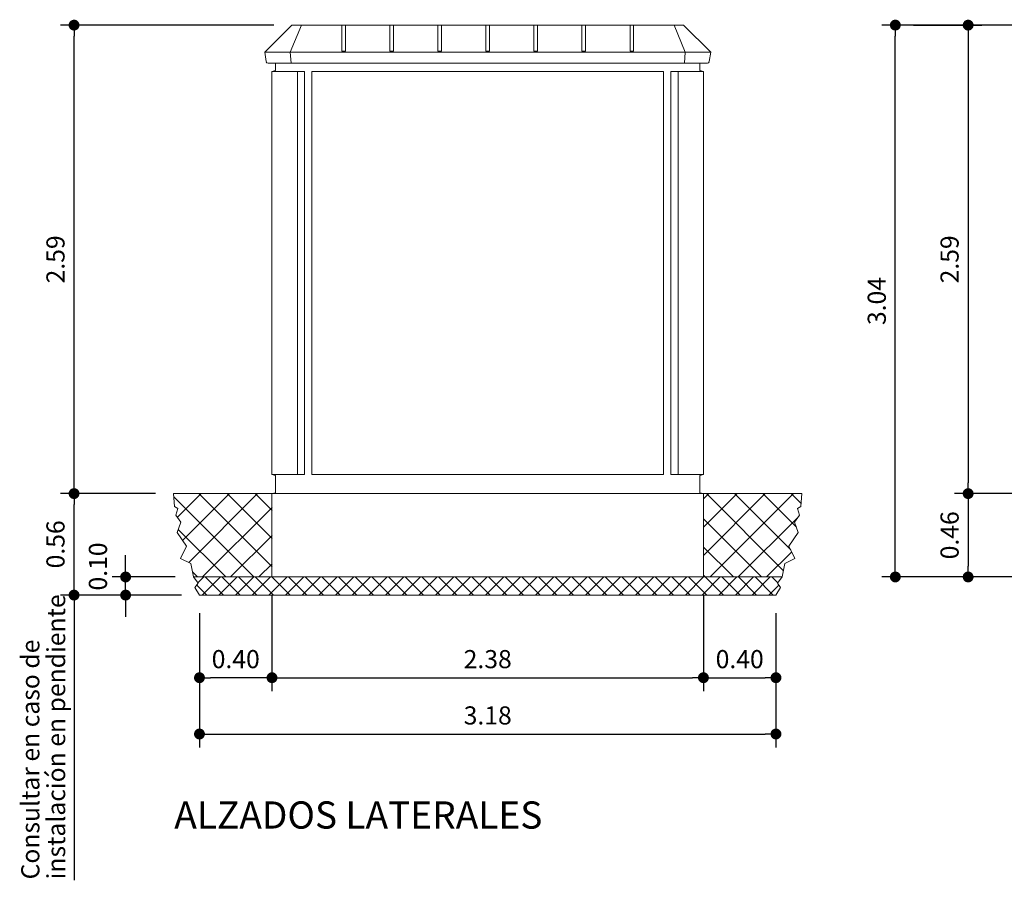
# Model space of a CAD drawing. Units: millimetres. Extents: x 2470.5 to 2521.4, y 609.7 to 630.2.
# Drawn here: x 2476.4 to 2481.8, y 625.4 to 630.2 of the extents above; entities that cross this region are included whole.
import ezdxf
from ezdxf.enums import TextEntityAlignment as Align

# ---------------------------------------------------------------- set-up
doc = ezdxf.new("R2010")
doc.units = ezdxf.units.MM
doc.header["$PDMODE"] = 34
doc.header["$PDSIZE"] = 50
for name, color, linetype in [('AMARILLA', 250, 'Continuous'), ('COTAS', 246, 'Continuous'), ('SOMBRAS', 250, 'Continuous')]:
    doc.layers.add(name, color=color, linetype=linetype)
doc.styles.add('ARIAL_TTF', font='GOTHIC.TTF')
doc.styles.add('CENTURY GOTHIC', font='GOTHIC.TTF')
doc.dimstyles.new('EXT', dxfattribs={"dimtxt": 0.1, "dimasz": 0.06, "dimexe": 0.075, "dimexo": 0.1, "dimgap": 0.05, "dimtad": 1, "dimrnd": 0.01, "dimzin": 0, "dimdsep": 46, "dimtxsty": 'ARIAL_TTF', "dimblk": 'DOT', "dimcen": 0.1, "dimdle": 0.075, "dimclrd": 256, "dimclre": 256, "dimclrt": 256, "dimadec": 0, "dimazin": 0, "dimtfac": 1, "dimtmove": 2, "dimatfit": 3, "dimldrblk": 'DOT', "dimfxl": 1, "dimtolj": 1, "dimtzin": 0, "dimlwd": -1, "dimlwe": -1, "dimarcsym": 0})

# ---------------------------------------------------------------- blocks, each defined once
blk = doc.blocks.new('_Dot')
at = {"color": 0, "linetype": 'ByBlock', "lineweight": -2}
blk.add_line((-0.5, 0), (-1, 0), dxfattribs=at)
at = {"color": 0, "linetype": 'ByBlock', "const_width": 0.5}
blk.add_lwpolyline([(-0.25, 0, 1), (0.25, 0, 1)], format="xyb", close=True, dxfattribs=at)
blk = doc.blocks.new('*D73')
at = {"layer": 'COTAS', "transparency": 16777216}
for p, q in [((2477.3665, 626.9109), (2477.3665, 626.1693)), ((2480.5465, 626.9109), (2480.5465, 626.1693)), ((2477.4265, 626.2443), (2480.4865, 626.2443))]:
    blk.add_line(p, q, dxfattribs=at)
at = {"layer": 'Defpoints', "color": 0, "transparency": 16777216}
for p in [(2477.3665, 627.0109), (2480.5465, 627.0109), (2480.5465, 626.2443)]:
    blk.add_point(p, dxfattribs=at)
at = {"layer": 'COTAS', "transparency": 16777216, "xscale": 0.06, "yscale": 0.06, "zscale": 0.06, "rotation": 180}
blk.add_blockref('_Dot', (2477.3665, 626.2443), dxfattribs=at)
at = {"layer": 'COTAS', "transparency": 16777216, "xscale": 0.06, "yscale": 0.06, "zscale": 0.06}
blk.add_blockref('_Dot', (2480.5465, 626.2443), dxfattribs=at)
at = {"layer": 'COTAS', "transparency": 16777216, "insert": (2478.9565, 626.3468), "char_height": 0.1, "attachment_point": 5, "style": 'ARIAL_TTF'}
blk.add_mtext('\\A1;3.18', dxfattribs=at)
blk = doc.blocks.new('*D74')
at = {"layer": 'COTAS', "transparency": 16777216}
for p, q in [((2477.7765, 630.1559), (2476.5997, 630.1559)), ((2476.6747, 627.6309), (2476.6747, 630.0959)), ((2477.1235, 627.5709), (2476.5997, 627.5709))]:
    blk.add_line(p, q, dxfattribs=at)
at = {"layer": 'Defpoints', "color": 0, "transparency": 16777216}
for p in [(2476.6747, 630.1559), (2477.8765, 630.1559), (2477.2235, 627.5709)]:
    blk.add_point(p, dxfattribs=at)
at = {"layer": 'COTAS', "transparency": 16777216, "xscale": 0.06, "yscale": 0.06, "zscale": 0.06}
for p, rotation in [((2476.6747, 630.1559), 90), ((2476.6747, 627.5709), 270)]:
    blk.add_blockref('_Dot', p, dxfattribs=dict(at, rotation=rotation))
at = {"layer": 'COTAS', "transparency": 16777216, "insert": (2476.5722, 628.8634), "char_height": 0.1, "attachment_point": 5, "rotation": 90, "style": 'ARIAL_TTF'}
blk.add_mtext('\\A1;2.59', dxfattribs=at)
blk = doc.blocks.new('*X14')
at = {"color": 0}
for p, q in [((3410.303125, 11959.22411), (3442.877845, 11991.798829)), ((3434.801726, 11891.798829), (3534.801726, 11991.798829)), ((3526.725608, 11891.798829), (3626.725608, 11991.798829)), ((3618.649489, 11891.798829), (3718.649489, 11991.798829)), ((3710.573371, 11891.798829), (3810.573371, 11991.798829)), ((3802.497252, 11891.798829), (3902.497252, 11991.798829)), ((3894.421134, 11891.798829), (3994.421134, 11991.798829)), ((3986.345015, 11891.798829), (4086.345015, 11991.798829)), ((4078.268897, 11891.798829), (4178.268897, 11991.798829)), ((4170.192779, 11891.798829), (4270.192779, 11991.798829)), ((4262.11666, 11891.798829), (4362.11666, 11991.798829)), ((4354.040542, 11891.798829), (4454.040542, 11991.798829)), ((4445.964423, 11891.798829), (4545.964423, 11991.798829)), ((4537.888305, 11891.798829), (4637.888305, 11991.798829)), ((4629.812186, 11891.798829), (4729.812186, 11991.798829)), ((4721.736068, 11891.798829), (4821.736068, 11991.798829)), ((4813.659949, 11891.798829), (4913.659949, 11991.798829)), ((4905.583831, 11891.798829), (5005.583831, 11991.798829)), ((4997.507713, 11891.798829), (5097.507713, 11991.798829)), ((5089.431594, 11891.798829), (5189.431594, 11991.798829)), ((5181.355476, 11891.798829), (5281.355476, 11991.798829)), ((5273.279357, 11891.798829), (5373.279357, 11991.798829)), ((5365.203239, 11891.798829), (5465.203239, 11991.798829)), ((5457.12712, 11891.798829), (5557.12712, 11991.798829)), ((5549.051002, 11891.798829), (5649.051002, 11991.798829)), ((5640.974883, 11891.798829), (5740.974883, 11991.798829)), ((5732.898765, 11891.798829), (5832.898765, 11991.798829)), ((5824.822647, 11891.798829), (5924.822647, 11991.798829)), ((5916.746528, 11891.798829), (6016.746528, 11991.798829)), ((6008.67041, 11891.798829), (6108.67041, 11991.798829)), ((6100.594291, 11891.798829), (6200.594291, 11991.798829)), ((6192.518173, 11891.798829), (6292.518173, 11991.798829)), ((6284.442054, 11891.798829), (6384.442054, 11991.798829)), ((6376.365936, 11891.798829), (6476.365936, 11991.798829)), ((6468.289817, 11891.798829), (6568.289817, 11991.798829)), ((6560.213699, 11891.798829), (6614.765567, 11946.350697))]:
    blk.add_line(p, q, dxfattribs=at)
blk = doc.blocks.new('*X13')
at = {"color": 0}
for p, q in [((3551.413272, 11891.798829), (3451.413272, 11991.798829)), ((3643.337154, 11891.798829), (3543.337154, 11991.798829)), ((3735.261035, 11891.798829), (3635.261035, 11991.798829)), ((3827.184917, 11891.798829), (3727.184917, 11991.798829)), ((3919.108798, 11891.798829), (3819.108798, 11991.798829)), ((4011.03268, 11891.798829), (3911.03268, 11991.798829)), ((4102.956561, 11891.798829), (4002.956561, 11991.798829)), ((4194.880443, 11891.798829), (4094.880443, 11991.798829)), ((4286.804324, 11891.798829), (4186.804324, 11991.798829)), ((4378.728206, 11891.798829), (4278.728206, 11991.798829)), ((4470.652088, 11891.798829), (4370.652088, 11991.798829)), ((4562.575969, 11891.798829), (4462.575969, 11991.798829)), ((4654.499851, 11891.798829), (4554.499851, 11991.798829)), ((4746.423732, 11891.798829), (4646.423732, 11991.798829)), ((4838.347614, 11891.798829), (4738.347614, 11991.798829)), ((4930.271495, 11891.798829), (4830.271495, 11991.798829)), ((5022.195377, 11891.798829), (4922.195377, 11991.798829)), ((5114.119258, 11891.798829), (5014.119258, 11991.798829)), ((5206.04314, 11891.798829), (5106.04314, 11991.798829)), ((5297.967021, 11891.798829), (5197.967021, 11991.798829)), ((5389.890903, 11891.798829), (5289.890903, 11991.798829)), ((5481.814785, 11891.798829), (5381.814785, 11991.798829)), ((5573.738666, 11891.798829), (5473.738666, 11991.798829)), ((5665.662548, 11891.798829), (5565.662548, 11991.798829)), ((5757.586429, 11891.798829), (5657.586429, 11991.798829)), ((5849.510311, 11891.798829), (5749.510311, 11991.798829)), ((5941.434192, 11891.798829), (5841.434192, 11991.798829)), ((6033.358074, 11891.798829), (5933.358074, 11991.798829)), ((6125.281955, 11891.798829), (6025.281955, 11991.798829)), ((6217.205837, 11891.798829), (6117.205837, 11991.798829)), ((6309.129719, 11891.798829), (6209.129719, 11991.798829)), ((6401.0536, 11891.798829), (6301.0536, 11991.798829)), ((6492.977482, 11891.798829), (6392.977482, 11991.798829)), ((6584.901363, 11891.798829), (6484.901363, 11991.798829)), ((6608.967993, 11959.656081), (6576.825245, 11991.798829)), ((3459.48939, 11891.798829), (3404.501726, 11946.786493))]:
    blk.add_line(p, q, dxfattribs=at)
blk = doc.blocks.new('*D75')
at = {"layer": 'COTAS', "transparency": 16777216}
for p, q in [((2477.7665, 627.0109), (2477.7665, 626.48)), ((2480.1465, 627.0109), (2480.1465, 626.48)), ((2477.8265, 626.555), (2480.0865, 626.555))]:
    blk.add_line(p, q, dxfattribs=at)
at = {"layer": 'Defpoints', "color": 0, "transparency": 16777216}
for p in [(2477.7665, 627.1109), (2480.1465, 627.1109), (2480.1465, 626.555)]:
    blk.add_point(p, dxfattribs=at)
at = {"layer": 'COTAS', "transparency": 16777216, "xscale": 0.06, "yscale": 0.06, "zscale": 0.06, "rotation": 180}
blk.add_blockref('_Dot', (2477.7665, 626.555), dxfattribs=at)
at = {"layer": 'COTAS', "transparency": 16777216, "xscale": 0.06, "yscale": 0.06, "zscale": 0.06}
blk.add_blockref('_Dot', (2480.1465, 626.555), dxfattribs=at)
at = {"layer": 'COTAS', "transparency": 16777216, "insert": (2478.9565, 626.6575), "char_height": 0.1, "attachment_point": 5, "style": 'ARIAL_TTF'}
blk.add_mtext('\\A1;2.38', dxfattribs=at)
blk = doc.blocks.new('*D76')
at = {"layer": 'COTAS', "transparency": 16777216}
for p, q in [((2477.7665, 627.0109), (2477.7665, 626.48)), ((2477.3665, 626.9109), (2477.3665, 626.48)), ((2477.7065, 626.555), (2477.4265, 626.555))]:
    blk.add_line(p, q, dxfattribs=at)
at = {"layer": 'Defpoints', "color": 0, "transparency": 16777216}
for p in [(2477.7665, 627.1109), (2477.3665, 627.0109), (2477.3665, 626.555)]:
    blk.add_point(p, dxfattribs=at)
at = {"layer": 'COTAS', "transparency": 16777216, "xscale": 0.06, "yscale": 0.06, "zscale": 0.06, "rotation": 180}
blk.add_blockref('_Dot', (2477.3665, 626.555), dxfattribs=at)
at = {"layer": 'COTAS', "transparency": 16777216, "xscale": 0.06, "yscale": 0.06, "zscale": 0.06}
blk.add_blockref('_Dot', (2477.7665, 626.555), dxfattribs=at)
at = {"layer": 'COTAS', "transparency": 16777216, "insert": (2477.5665, 626.6575), "char_height": 0.1, "attachment_point": 5, "style": 'ARIAL_TTF'}
blk.add_mtext('\\A1;0.40', dxfattribs=at)
blk = doc.blocks.new('*D77')
at = {"layer": 'COTAS', "transparency": 16777216}
for p, q in [((2477.1235, 627.5709), (2476.5997, 627.5709)), ((2476.6747, 627.0709), (2476.6747, 627.5109)), ((2477.2665, 627.0109), (2476.5997, 627.0109))]:
    blk.add_line(p, q, dxfattribs=at)
at = {"layer": 'Defpoints', "color": 0, "transparency": 16777216}
for p in [(2476.6747, 627.5709), (2477.2235, 627.5709), (2477.3665, 627.0109)]:
    blk.add_point(p, dxfattribs=at)
at = {"layer": 'COTAS', "transparency": 16777216, "xscale": 0.06, "yscale": 0.06, "zscale": 0.06}
for p, rotation in [((2476.6747, 627.5709), 90), ((2476.6747, 627.0109), 270)]:
    blk.add_blockref('_Dot', p, dxfattribs=dict(at, rotation=rotation))
at = {"layer": 'COTAS', "transparency": 16777216, "insert": (2476.5722, 627.2909), "char_height": 0.1, "attachment_point": 5, "rotation": 90, "style": 'ARIAL_TTF'}
blk.add_mtext('\\A1;0.56', dxfattribs=at)
blk = doc.blocks.new('*D78')
at = {"layer": 'COTAS', "transparency": 16777216}
for p, q in [((2476.9591, 627.1709), (2476.9591, 627.2309)), ((2477.2332, 627.1109), (2476.8841, 627.1109)), ((2476.9591, 627.0109), (2476.9591, 627.1109)), ((2477.2665, 627.0109), (2476.8841, 627.0109)), ((2476.9591, 626.9509), (2476.9591, 626.8909))]:
    blk.add_line(p, q, dxfattribs=at)
at = {"layer": 'Defpoints', "color": 0, "transparency": 16777216}
for p in [(2476.9591, 627.1109), (2477.3332, 627.1109), (2477.3665, 627.0109)]:
    blk.add_point(p, dxfattribs=at)
at = {"layer": 'COTAS', "transparency": 16777216, "xscale": 0.06, "yscale": 0.06, "zscale": 0.06}
for p, rotation in [((2476.9591, 627.1109), 270), ((2476.9591, 627.0109), 90)]:
    blk.add_blockref('_Dot', p, dxfattribs=dict(at, rotation=rotation))
at = {"layer": 'COTAS', "transparency": 16777216, "insert": (2476.8063, 627.1687), "char_height": 0.1, "attachment_point": 5, "rotation": 90, "style": 'ARIAL_TTF'}
blk.add_mtext('\\A1;0.10', dxfattribs=at)
blk = doc.blocks.new('*X12')
at = {"color": 0}
for p, q in [((3819.475175, 12048.000994), (3415.677341, 12451.798829)), ((3819.475175, 12203.564486), (3571.240833, 12451.798829)), ((3819.475175, 12359.127978), (3726.804324, 12451.798829)), ((3720.113849, 11991.798829), (3277.887019, 12434.025659)), ((3564.550357, 11991.798829), (3302.111686, 12254.2375)), ((3408.986865, 11991.798829), (3380.454384, 12020.33131))]:
    blk.add_line(p, q, dxfattribs=at)
blk = doc.blocks.new('*X10')
at = {"color": 0}
for p, q in [((3298.178169, 12320.860697), (3429.116301, 12451.798829)), ((3326.566923, 12193.685959), (3584.679793, 12451.798829)), ((3359.855673, 12071.411217), (3740.243285, 12451.798829)), ((3435.806777, 11991.798829), (3819.475175, 12375.467228)), ((3591.370269, 11991.798829), (3819.475175, 12219.903736)), ((3746.933761, 11991.798829), (3819.475175, 12064.340244))]:
    blk.add_line(p, q, dxfattribs=at)
blk = doc.blocks.new('*D70')
at = {"layer": 'COTAS', "transparency": 16777216}
for p, q in [((2480.1465, 627.0109), (2480.1465, 626.48)), ((2480.5465, 626.9109), (2480.5465, 626.48)), ((2480.2065, 626.555), (2480.4865, 626.555))]:
    blk.add_line(p, q, dxfattribs=at)
at = {"layer": 'Defpoints', "color": 0, "transparency": 16777216}
for p in [(2480.1465, 627.1109), (2480.5465, 627.0109), (2480.5465, 626.555)]:
    blk.add_point(p, dxfattribs=at)
at = {"layer": 'COTAS', "transparency": 16777216, "xscale": 0.06, "yscale": 0.06, "zscale": 0.06, "rotation": 180}
blk.add_blockref('_Dot', (2480.1465, 626.555), dxfattribs=at)
at = {"layer": 'COTAS', "transparency": 16777216, "xscale": 0.06, "yscale": 0.06, "zscale": 0.06}
blk.add_blockref('_Dot', (2480.5465, 626.555), dxfattribs=at)
at = {"layer": 'COTAS', "transparency": 16777216, "insert": (2480.3465, 626.6575), "char_height": 0.1, "attachment_point": 5, "style": 'ARIAL_TTF'}
blk.add_mtext('\\A1;0.40', dxfattribs=at)
blk = doc.blocks.new('*X9')
at = {"color": 0}
for p, q in [((6199.475175, 12110.887866), (6540.386138, 12451.798829)), ((6199.475175, 12266.451358), (6384.822647, 12451.798829)), ((6199.475175, 12422.01485), (6229.259155, 12451.798829)), ((6235.94963, 11991.798829), (6695.94963, 12451.798829)), ((6391.513122, 11991.798829), (6721.26516, 12321.550867)), ((6547.076614, 11991.798829), (6686.313237, 12131.035452))]:
    blk.add_line(p, q, dxfattribs=at)
blk = doc.blocks.new('*X11')
at = {"color": 0}
for p, q in [((6639.951274, 12027.667749), (6215.820194, 12451.798829)), ((6680.832976, 12142.349539), (6371.383686, 12451.798829)), ((6712.552576, 12266.193431), (6526.947178, 12451.798829)), ((6737.953479, 12396.35602), (6682.51067, 12451.798829)), ((6520.256702, 11991.798829), (6199.475175, 12312.580356)), ((6364.69321, 11991.798829), (6199.475175, 12157.016864)), ((6209.129719, 11991.798829), (6199.475175, 12001.453372))]:
    blk.add_line(p, q, dxfattribs=at)
blk = doc.blocks.new('*D63')
at = {"layer": 'COTAS', "transparency": 16777216}
for p, q in [((2481.305, 630.1559), (2481.6817, 630.1559)), ((2481.6067, 630.0959), (2481.6067, 627.6309)), ((2481.7067, 627.5709), (2481.6817, 627.5709))]:
    blk.add_line(p, q, dxfattribs=at)
at = {"layer": 'Defpoints', "color": 0, "transparency": 16777216}
for p in [(2481.205, 630.1559), (2481.6067, 627.5709), (2481.6067, 627.5709)]:
    blk.add_point(p, dxfattribs=at)
at = {"layer": 'COTAS', "transparency": 16777216, "xscale": 0.06, "yscale": 0.06, "zscale": 0.06}
for p, rotation in [((2481.6067, 630.1559), 90), ((2481.6067, 627.5709), 270)]:
    blk.add_blockref('_Dot', p, dxfattribs=dict(at, rotation=rotation))
at = {"layer": 'COTAS', "transparency": 16777216, "insert": (2481.5042, 628.8634), "char_height": 0.1, "attachment_point": 5, "rotation": 90, "style": 'ARIAL_TTF'}
blk.add_mtext('\\A1;2.59', dxfattribs=at)
blk = doc.blocks.new('*D64')
at = {"layer": 'COTAS', "transparency": 16777216}
for p, q in [((2482.3797, 630.1559), (2481.13, 630.1559)), ((2481.205, 627.1709), (2481.205, 630.0959)), ((2482.2697, 627.1109), (2481.13, 627.1109))]:
    blk.add_line(p, q, dxfattribs=at)
at = {"layer": 'Defpoints', "color": 0, "transparency": 16777216}
for p in [(2481.205, 630.1559), (2482.4797, 630.1559), (2482.3697, 627.1109)]:
    blk.add_point(p, dxfattribs=at)
at = {"layer": 'COTAS', "transparency": 16777216, "xscale": 0.06, "yscale": 0.06, "zscale": 0.06}
for p, rotation in [((2481.205, 630.1559), 90), ((2481.205, 627.1109), 270)]:
    blk.add_blockref('_Dot', p, dxfattribs=dict(at, rotation=rotation))
at = {"layer": 'COTAS', "transparency": 16777216, "insert": (2481.1025, 628.6334), "char_height": 0.1, "attachment_point": 5, "rotation": 90, "style": 'ARIAL_TTF'}
blk.add_mtext('\\A1;3.04', dxfattribs=at)
blk = doc.blocks.new('*D65')
at = {"layer": 'COTAS', "transparency": 16777216}
for p, q in [((2482.2697, 627.5709), (2481.5317, 627.5709)), ((2481.6067, 627.5109), (2481.6067, 627.1709)), ((2482.2697, 627.1109), (2481.5317, 627.1109))]:
    blk.add_line(p, q, dxfattribs=at)
at = {"layer": 'Defpoints', "color": 0, "transparency": 16777216}
for p in [(2482.3697, 627.5709), (2481.6067, 627.1109), (2482.3697, 627.1109)]:
    blk.add_point(p, dxfattribs=at)
at = {"layer": 'COTAS', "transparency": 16777216, "xscale": 0.06, "yscale": 0.06, "zscale": 0.06}
for p, rotation in [((2481.6067, 627.5709), 90), ((2481.6067, 627.1109), 270)]:
    blk.add_blockref('_Dot', p, dxfattribs=dict(at, rotation=rotation))
at = {"layer": 'COTAS', "transparency": 16777216, "insert": (2481.5042, 627.3409), "char_height": 0.1, "attachment_point": 5, "rotation": 90, "style": 'ARIAL_TTF'}
blk.add_mtext('\\A1;0.46', dxfattribs=at)

msp = doc.modelspace()

# ---------------------------------------------------------------- linework, layer by layer
at = {"lineweight": 0}
for p, q in [((2477.2235, 627.5709), (2477.7665, 627.5709)), ((2477.7665, 627.5709), (2477.7665, 627.1109)), ((2480.1465, 627.1109), (2480.1465, 627.5709)), ((2480.6896, 627.5709), (2480.1465, 627.5709)), ((2480.1465, 627.1109), (2477.7665, 627.1109))]:
    msp.add_line(p, q, dxfattribs=at)
at = {"layer": 'AMARILLA', "lineweight": 0}
for p, q in [((2477.7265, 630.0059), (2477.8765, 630.1559)), ((2477.8665, 630.0059), (2477.9285, 630.1559)), ((2480.0365, 630.1559), (2477.8765, 630.1559)), ((2478.1515, 630.013), (2478.1515, 630.1559)), ((2478.1715, 630.013), (2478.1715, 630.1559)), ((2478.4165, 630.013), (2478.4165, 630.1559)), ((2478.4365, 630.013), (2478.4365, 630.1559)), ((2478.6815, 630.013), (2478.6815, 630.1559)), ((2478.7015, 630.013), (2478.7015, 630.1559)), ((2478.9465, 630.013), (2478.9465, 630.1559)), ((2478.9665, 630.013), (2478.9665, 630.1559)), ((2479.2115, 630.013), (2479.2115, 630.1559)), ((2479.2315, 630.013), (2479.2315, 630.1559)), ((2479.4765, 630.013), (2479.4765, 630.1559)), ((2479.4965, 630.013), (2479.4965, 630.1559)), ((2479.7415, 630.013), (2479.7415, 630.1559)), ((2479.7615, 630.013), (2479.7615, 630.1559)), ((2480.0465, 630.0059), (2479.9845, 630.1559)), ((2480.0365, 630.1559), (2480.1865, 630.0059)), ((2477.7265, 630.0059), (2480.1865, 630.0059)), ((2477.7265, 630.0059), (2477.7351, 629.9543)), ((2477.8715, 629.9459), (2477.8665, 630.0059)), ((2478.1515, 630.013), (2478.1715, 630.013)), ((2478.4165, 630.013), (2478.4365, 630.013)), ((2478.6815, 630.013), (2478.7015, 630.013)), ((2478.9465, 630.013), (2478.9665, 630.013)), ((2479.2115, 630.013), (2479.2315, 630.013)), ((2479.4765, 630.013), (2479.4965, 630.013)), ((2479.7415, 630.013), (2479.7615, 630.013)), ((2480.0465, 630.0059), (2480.0415, 629.9459)), ((2480.1865, 630.0059), (2480.1779, 629.9543)), ((2477.745, 629.9459), (2480.1681, 629.9459)), ((2477.7865, 629.9059), (2477.7865, 629.9459)), ((2480.1265, 629.9459), (2480.1265, 629.9059)), ((2477.7665, 629.9009), (2477.7865, 629.9059)), ((2477.7665, 629.9009), (2477.7665, 627.6759)), ((2477.9065, 629.9009), (2477.7665, 629.9009)), ((2477.9065, 629.9009), (2477.9065, 627.6759)), ((2477.9465, 629.9009), (2477.9065, 629.9009)), ((2477.9465, 629.9009), (2477.9465, 627.6759)), ((2477.9865, 629.9009), (2477.9865, 627.6759)), ((2479.9265, 629.9009), (2477.9865, 629.9009)), ((2479.9265, 627.6759), (2479.9265, 629.9009)), ((2479.9665, 627.6759), (2479.9665, 629.9009)), ((2480.0065, 629.9009), (2479.9665, 629.9009)), ((2480.0065, 627.6759), (2480.0065, 629.9009)), ((2480.1465, 629.9009), (2480.0065, 629.9009)), ((2480.1265, 629.9059), (2480.1465, 629.9009)), ((2480.1465, 627.6759), (2480.1465, 629.9009)), ((2477.7665, 627.6759), (2477.7865, 627.6709)), ((2477.9065, 627.6759), (2477.7665, 627.6759)), ((2477.7865, 627.6709), (2477.7865, 627.5759)), ((2477.9465, 627.6759), (2477.9065, 627.6759)), ((2477.9865, 627.6759), (2479.9265, 627.6759)), ((2480.0065, 627.6759), (2479.9665, 627.6759)), ((2480.1465, 627.6759), (2480.0065, 627.6759)), ((2480.1265, 627.6709), (2480.1465, 627.6759)), ((2480.1265, 627.5759), (2480.1265, 627.6709)), ((2477.7865, 627.5759), (2477.7665, 627.5709)), ((2480.1465, 627.5709), (2477.7665, 627.5709)), ((2480.1465, 627.5709), (2480.1265, 627.5759))]:
    msp.add_line(p, q, dxfattribs=at)
for centre, start, end in [((2477.745, 629.9559), 189.4623, 270), ((2480.1681, 629.9559), 270, 350.5377)]:
    msp.add_arc(centre, 0.01, start, end, dxfattribs=at)
at = {"layer": 'COTAS'}
msp.add_line((2476.6747, 627.0121), (2476.6747, 625.437), dxfattribs=at)
at = {"layer": 'SOMBRAS', "lineweight": 0}
for p, q in [((2477.2235, 627.5709), (2477.2293, 627.5002)), ((2480.6896, 627.5709), (2480.6837, 627.5002)), ((2477.2293, 627.5002), (2477.2476, 627.4894)), ((2477.2476, 627.4894), (2477.2369, 627.4517)), ((2480.6837, 627.5002), (2480.6655, 627.4894)), ((2480.6655, 627.4894), (2480.6762, 627.4517)), ((2477.2369, 627.4517), (2477.2638, 627.4141)), ((2480.6762, 627.4517), (2480.6493, 627.4141)), ((2477.2638, 627.4141), (2477.2433, 627.357)), ((2480.6493, 627.4141), (2480.6698, 627.357)), ((2477.2433, 627.357), (2477.295, 627.2817)), ((2480.6698, 627.357), (2480.6181, 627.2817)), ((2477.295, 627.2817), (2477.2616, 627.2128)), ((2480.6181, 627.2817), (2480.6515, 627.2128)), ((2477.2616, 627.2128), (2477.3185, 627.1849)), ((2477.3185, 627.1849), (2477.3332, 627.1109)), ((2480.5946, 627.1849), (2480.5799, 627.1109)), ((2480.6515, 627.2128), (2480.5946, 627.1849)), ((2477.3332, 627.1109), (2477.7665, 627.1109)), ((2477.3332, 627.1109), (2477.359, 627.0762)), ((2480.1465, 627.1109), (2480.5799, 627.1109)), ((2480.5799, 627.1109), (2480.5541, 627.0762)), ((2477.359, 627.0762), (2477.3418, 627.0525)), ((2477.3418, 627.0525), (2477.3665, 627.0109)), ((2480.5713, 627.0525), (2480.5465, 627.0109)), ((2480.5541, 627.0762), (2480.5713, 627.0525)), ((2477.3665, 627.0109), (2480.5465, 627.0109))]:
    msp.add_line(p, q, dxfattribs=at)

# ---------------------------------------------------------------- block references
at = {"layer": 'SOMBRAS', "lineweight": 0, "xscale": 0.001, "yscale": 0.001, "zscale": 0.001}
for name in ['*X12', '*X10', '*X9', '*X11', '*X13', '*X14']:
    msp.add_blockref(name, (2473.9471, 615.1191), dxfattribs=at)

# ---------------------------------------------------------------- texts
at = {"layer": 'COTAS', "style": 'CENTURY GOTHIC'}
for s, p in [('instalación en pendiente', (2476.5757, 625.4421)), ('Consultar en caso de', (2476.4334, 625.4421))]:
    msp.add_text(s, height=0.1, rotation=90, dxfattribs=at).set_placement(p, align=Align.MIDDLE_LEFT)
msp.add_text('ALZADOS LATERALES', height=0.15, dxfattribs=at).set_placement((2477.2275, 625.7224))

# ---------------------------------------------------------------- dimensions: what is measured, and where the dimension line sits
at = {"layer": 'COTAS'}
for base, p1, p2, picture, middle in [((2476.6747099179, 630.1559423514), (2477.2234808866, 627.5709423514), (2477.8765363236, 630.1559423514), '*D74', (2476.5721946222, 628.8634423514)), ((2481.2049810764, 630.1559423514), (2482.369668909, 627.1109423514), (2482.479668909, 630.1559423514), '*D64', (2481.1024657807, 628.6334423514)), ((2481.6066940775, 627.5709423514), (2481.2049810764, 630.1559423514), (2481.6066940775, 627.5709423514), '*D63', (2481.5041787817, 628.8634423514)), ((2476.6747, 627.5709), (2477.3665, 627.0109), (2477.2235, 627.5709), '*D77', (2476.5722, 627.2909)), ((2481.6067, 627.1109), (2482.3697, 627.5709), (2482.3697, 627.1109), '*D65', (2481.5042, 627.3409))]:
    dim = msp.add_linear_dim(base=base, p1=p1, p2=p2, angle=90, dimstyle='EXT', dxfattribs=at)
    dim.commit()
    dim.dimension.update_dxf_attribs({"geometry": picture, "text_midpoint": middle})
dim = msp.add_linear_dim(base=(2476.9591, 627.1109), p1=(2477.3665, 627.0109), p2=(2477.3332, 627.1109), angle=90, dimstyle='EXT', dxfattribs=at)
dim.commit()
dim.dimension.update_dxf_attribs({"geometry": '*D78', "text_midpoint": (2476.8063, 627.1687), "dimtype": 160})
for base, p1, p2, picture, middle in [((2477.3665, 626.555), (2477.7665, 627.1109), (2477.3665, 627.0109), '*D76', (2477.5665, 626.6575)), ((2480.1465, 626.555), (2477.7665, 627.1109), (2480.1465, 627.1109), '*D75', (2478.9565, 626.6575)), ((2480.5465, 626.555), (2480.1465, 627.1109), (2480.5465, 627.0109), '*D70', (2480.3465, 626.6575)), ((2480.5465, 626.2443), (2477.3665, 627.0109), (2480.5465, 627.0109), '*D73', (2478.9565, 626.3468))]:
    dim = msp.add_linear_dim(base=base, p1=p1, p2=p2, dimstyle='EXT', dxfattribs=at)
    dim.commit()
    dim.dimension.update_dxf_attribs({"geometry": picture, "text_midpoint": middle})

doc.saveas('drawing.dxf')
